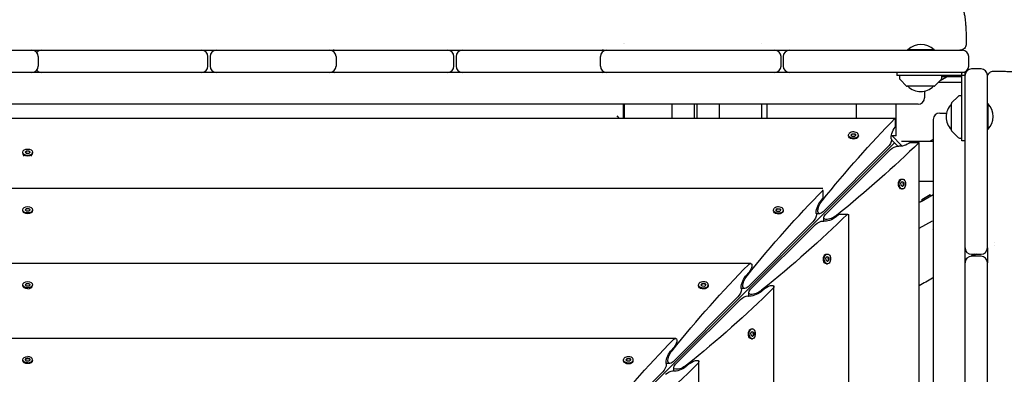
# Model space of a CAD drawing. Units: millimetres. Extents: x -11139 to 14562, y -11456 to 6364.
# Drawn here: x 3907 to 4836, y 634 to 969 of the extents above; entities that cross this region are included whole.
import ezdxf

# ---------------------------------------------------------------- set-up
doc = ezdxf.new("R2010")
doc.units = ezdxf.units.MM
doc.header["$LTSCALE"] = 20
doc.layers.add('2d', color=230, linetype='Continuous')

msp = doc.modelspace()

# ---------------------------------------------------------------- linework, layer by layer
at = {"layer": '2d'}
for p, q in [((3773.34, 940.13), (3918.92, 940.13)), ((3929.21, 940.13), (4079, 940.13)), ((4093, 940.13), (4199.83, 940.13)), ((4205.52, 940.13), (4311, 940.13)), ((4325, 940.13), (4454.6, 940.13)), ((4461.17, 940.13), (4619.5, 940.13)), ((4477, 946.81), (4477, 946.81)), ((4477.5, 946.81), (4477.5, 946.81)), ((4607, 946.88), (4607, 946.88)), ((4633.5, 940.13), (4796.5, 940.13)), ((4745.18, 940.63), (4769.83, 940.63)), ((4745.18, 940.13), (4745.18, 940.63)), ((4769.83, 940.13), (4769.83, 940.63)), ((3924.92, 934.13), (3924.92, 925.13)), ((4085, 925.13), (4085, 934.13)), ((4087, 934.13), (4087, 925.13)), ((4205.83, 934.13), (4205.83, 925.13)), ((4317, 925.13), (4317, 934.13)), ((4319, 934.13), (4319, 925.13)), ((4455.17, 925.13), (4455.17, 934.13)), ((4625.5, 925.13), (4625.5, 934.13)), ((4627.5, 934.13), (4627.5, 925.13)), ((4802.5, 925.13), (4802.5, 934.13)), ((4814.13, 922.5), (4805.13, 922.5)), ((4799.13, 919.13), (3030.87, 919.13)), ((4734.63, 919.13), (4734.63, 916.13)), ((4799.13, 916.13), (4734.63, 916.13)), ((4737.13, 916.13), (4737.21, 913.8)), ((4743.98, 906.27), (4737.79, 912.46)), ((4770.27, 906.27), (4776.46, 912.46)), ((4775.53, 911.53), (4781.54, 915)), ((4777.04, 913.8), (4777.13, 916.13)), ((4796.13, 915), (4777.09, 915)), ((4796.13, 854.63), (4796.13, 919.13)), ((4799.13, -849.13), (4799.13, 919.13)), ((4820.13, 753.5), (4820.13, 916.5)), ((4820.15, 915), (4820.13, 915)), ((4769.92, 906.13), (4744.33, 906.13)), ((4760.82, 901.52), (4760.82, 895.13)), ((4774, 910), (4796.13, 910)), ((4792.46, 896.46), (4786.27, 890.27)), ((4796.13, 897.13), (4793.8, 897.04)), ((4754.82, 889.13), (3075.18, 889.13)), ((4477, 875.79), (4477, 889.13)), ((4477.5, 889.13), (4477.5, 875.79)), ((4522.5, 889.13), (4522.5, 875.79)), ((4543.5, 889.13), (4543.5, 875.79)), ((4546.5, 875.79), (4546.5, 889.13)), ((4567.5, 875.79), (4567.5, 889.13)), ((4607, 889.13), (4607, 875.79)), ((4612.5, 875.79), (4612.5, 889.13)), ((4696.23, 889.13), (4696.23, 875.79)), ((4734.23, 859.13), (4734.23, 889.13)), ((4786.13, 864.33), (4786.13, 889.92)), ((4820.13, 889.82), (4820.63, 889.82)), ((4820.63, 889.82), (4820.63, 865.17)), ((4733.06, 875.79), (3096.94, 875.79)), ((4473.21, 875.79), (4471, 878)), ((4733.06, 875.79), (4733.06, 867.42)), ((4769.13, 874.82), (4769.13, -804.82)), ((4775.13, 880.82), (4781.52, 880.82)), ((4786.27, 863.98), (4792.46, 857.79)), ((4820.13, 865.17), (4820.63, 865.17)), ((4689.14, 859.19), (4689.14, 859.96)), ((4689.89, 857.51), (4689.64, 857.84)), ((4691.46, 860.03), (4692.72, 861.29)), ((4692.53, 858.7), (4691.46, 860.03)), ((4692.72, 860.91), (4691.63, 859.82)), ((4694.85, 858.62), (4692.53, 858.7)), ((4692.72, 861.29), (4695.05, 861.22)), ((4692.72, 861.29), (4692.72, 860.91)), ((4695.05, 860.83), (4692.72, 860.91)), ((4696.11, 859.88), (4694.85, 858.62)), ((4695.05, 861.22), (4696.11, 859.88)), ((4695.05, 860.83), (4695.05, 861.22)), ((4695.94, 859.71), (4695.05, 860.83)), ((4697.68, 857.51), (4697.93, 857.84)), ((4698.44, 859.19), (4698.44, 859.96)), ((4739.8, 849.56), (4729.56, 859.8)), ((4735.55, 849.57), (4729.57, 855.55)), ((4734.23, 859.13), (4730.23, 859.13)), ((4769.13, 855.87), (4766.29, 854.23)), ((4793.8, 857.21), (4796.13, 857.13)), ((4799.13, 854.63), (4796.13, 854.63)), ((3912.68, 843.83), (3913.84, 845.12)), ((3913.84, 845.12), (3916.16, 845.12)), ((3913.84, 845.12), (3913.84, 844.74)), ((3916.16, 845.12), (3917.33, 843.83)), ((3916.16, 845.12), (3916.16, 844.74)), ((4732.56, 852.56), (4022.96, 142.96)), ((4665.14, 787.52), (4726.35, 848.73)), ((4728.73, 846.35), (4667.52, 785.14)), ((4739.13, 854.23), (4769.13, 854.23)), ((4747.42, 853.06), (4755.79, 853.06)), ((4755.79, -783.06), (4755.79, 853.06)), ((3910.35, 843.06), (3910.35, 843.83)), ((3912.11, 840.11), (3910.85, 841.71)), ((3913.84, 842.53), (3912.68, 843.83)), ((3913.84, 844.74), (3912.85, 843.64)), ((3916.16, 844.74), (3913.84, 844.74)), ((3916.16, 842.53), (3913.84, 842.53)), ((3917.15, 843.64), (3916.16, 844.74)), ((3917.33, 843.83), (3916.16, 842.53)), ((3917.89, 840.11), (3919.15, 841.71)), ((3919.65, 843.06), (3919.65, 843.83)), ((4737.51, 817.68), (4737.84, 817.93)), ((4739.19, 818.44), (4739.96, 818.44)), ((4665, 809.56), (3165, 809.56)), ((4737.51, 809.89), (4737.84, 809.64)), ((4738.62, 814.85), (4739.88, 816.11)), ((4738.7, 812.53), (4738.62, 814.85)), ((4740.03, 811.46), (4738.7, 812.53)), ((4739.19, 809.14), (4739.96, 809.14)), ((4740.83, 815.05), (4739.71, 815.94)), ((4739.82, 811.63), (4740.91, 812.72)), ((4739.88, 816.11), (4741.22, 815.05)), ((4741.29, 812.72), (4740.03, 811.46)), ((4740.83, 815.05), (4741.22, 815.05)), ((4740.91, 812.72), (4740.83, 815.05)), ((4741.29, 812.72), (4740.91, 812.72)), ((4741.22, 815.05), (4741.29, 812.72)), ((4769.13, 816.23), (4755.79, 816.23)), ((4662.86, 797.37), (4665, 799.97)), ((4665, 807.79), (4665, 799.97)), ((4757.74, 797.34), (4769.13, 803.91)), ((4766.3, 803.43), (4758.24, 798.78)), ((4758.74, 797.91), (4758.24, 798.78)), ((4766.8, 802.56), (4766.3, 803.43)), ((3910.35, 788.68), (3910.35, 789.44)), ((3912.68, 789.44), (3913.84, 790.74)), ((3913.84, 788.14), (3912.68, 789.44)), ((3913.84, 790.36), (3912.85, 789.25)), ((3913.84, 790.74), (3916.16, 790.74)), ((3913.84, 790.74), (3913.84, 790.36)), ((3916.16, 790.36), (3913.84, 790.36)), ((3916.16, 790.74), (3917.33, 789.44)), ((3916.16, 790.74), (3916.16, 790.36)), ((3917.15, 789.25), (3916.16, 790.36)), ((3917.33, 789.44), (3916.16, 788.14)), ((3919.65, 788.68), (3919.65, 789.44)), ((4620.71, 789.28), (4621.97, 790.53)), ((4621.97, 790.15), (4620.88, 789.06)), ((4621.97, 790.53), (4624.29, 790.46)), ((4621.97, 790.53), (4621.97, 790.15)), ((4624.29, 790.08), (4621.97, 790.15)), ((4624.29, 790.46), (4625.35, 789.13)), ((4624.29, 790.08), (4624.29, 790.46)), ((4625.18, 788.96), (4624.29, 790.08)), ((3911.1, 787.01), (3910.85, 787.32)), ((3916.16, 788.14), (3913.84, 788.14)), ((3918.9, 787.01), (3919.15, 787.32)), ((4618.38, 788.44), (4618.38, 789.2)), ((4619.14, 786.76), (4618.89, 787.08)), ((4621.77, 787.94), (4620.71, 789.28)), ((4624.09, 787.87), (4621.77, 787.94)), ((4625.35, 789.13), (4624.09, 787.87)), ((4626.93, 786.76), (4627.18, 787.08)), ((4627.68, 788.44), (4627.68, 789.2)), ((4662.02, 785.75), (4658.75, 785.75)), ((4665.75, 778.75), (4665.75, 782.02)), ((4679.97, 785), (4677.37, 782.86)), ((4687.79, 785), (4679.97, 785)), ((4688.35, 785), (4689.56, 785)), ((4689.56, -715), (4689.56, 785)), ((4594.38, 716.76), (4655.6, 777.98)), ((4657.98, 775.6), (4596.76, 714.38)), ((4755.79, 771.96), (4768.24, 779.15)), ((4768.06, 771.12), (4768.06, 771.12)), ((4666.76, 746.93), (4667.08, 747.18)), ((4667.87, 744.09), (4669.13, 745.35)), ((4667.94, 741.77), (4667.87, 744.09)), ((4668.44, 747.68), (4669.2, 747.68)), ((4670.08, 744.29), (4668.96, 745.18)), ((4669.13, 745.35), (4670.46, 744.29)), ((4670.08, 744.29), (4670.46, 744.29)), ((4670.15, 741.97), (4670.08, 744.29)), ((4670.46, 744.29), (4670.53, 741.97)), ((4805.13, 747.5), (4814.13, 747.5)), ((4814.13, 745.5), (4805.13, 745.5)), ((4596.91, 738.81), (3233.09, 738.81)), ((4666.76, 739.14), (4667.08, 738.89)), ((4669.28, 740.71), (4667.94, 741.77)), ((4668.44, 738.38), (4669.2, 738.38)), ((4669.06, 740.88), (4670.15, 741.97)), ((4670.53, 741.97), (4669.28, 740.71)), ((4670.53, 741.97), (4670.15, 741.97)), ((4820.13, 581.17), (4820.13, 739.5)), ((4592.1, 726.62), (4595.39, 730.6)), ((3910.35, 717.92), (3910.35, 718.68)), ((3911.1, 716.26), (3910.85, 716.56)), ((3912.68, 718.68), (3913.84, 719.98)), ((3913.84, 717.39), (3912.68, 718.68)), ((3913.84, 719.6), (3912.85, 718.49)), ((3913.84, 719.98), (3916.16, 719.98)), ((3913.84, 719.98), (3913.84, 719.6)), ((3916.16, 719.6), (3913.84, 719.6)), ((3916.16, 717.39), (3913.84, 717.39)), ((3916.16, 719.98), (3917.33, 718.68)), ((3916.16, 719.98), (3916.16, 719.6)), ((3917.15, 718.49), (3916.16, 719.6)), ((3917.33, 718.68), (3916.16, 717.39)), ((3918.9, 716.26), (3919.15, 716.56)), ((3919.65, 717.92), (3919.65, 718.68)), ((4547.63, 717.68), (4547.63, 718.45)), ((4548.38, 716), (4548.13, 716.32)), ((4549.95, 718.52), (4551.21, 719.78)), ((4551.02, 717.19), (4549.95, 718.52)), ((4551.21, 719.4), (4550.12, 718.31)), ((4553.34, 717.11), (4551.02, 717.19)), ((4551.21, 719.78), (4553.54, 719.71)), ((4551.21, 719.78), (4551.21, 719.4)), ((4553.54, 719.32), (4551.21, 719.4)), ((4554.6, 718.37), (4553.34, 717.11)), ((4553.54, 719.71), (4554.6, 718.37)), ((4553.54, 719.32), (4553.54, 719.71)), ((4554.43, 718.2), (4553.54, 719.32)), ((4556.17, 716), (4556.42, 716.32)), ((4556.93, 717.68), (4556.93, 718.45)), ((4610.6, 715.39), (4606.62, 712.1)), ((4618.81, -646.91), (4618.81, 716.91)), ((4523.63, 646.01), (4584.84, 707.22)), ((4591.27, 715), (4588, 715)), ((4595, 708), (4595, 711.27)), ((4587.22, 704.84), (4526.01, 643.63)), ((4596, 676.17), (4596.32, 676.42)), ((4597.11, 673.34), (4598.37, 674.6)), ((4597.19, 671.02), (4597.11, 673.34)), ((4598.52, 669.95), (4597.19, 671.02)), ((4597.68, 676.93), (4598.45, 676.93)), ((4599.32, 673.54), (4598.2, 674.43)), ((4598.31, 670.12), (4599.4, 671.21)), ((4598.37, 674.6), (4599.71, 673.54)), ((4599.78, 671.21), (4598.52, 669.95)), ((4599.32, 673.54), (4599.71, 673.54)), ((4599.4, 671.21), (4599.32, 673.54)), ((4599.78, 671.21), (4599.4, 671.21)), ((4599.71, 673.54), (4599.78, 671.21)), ((4526.15, 668.05), (3303.85, 668.05)), ((4521.35, 655.86), (4524.64, 659.84)), ((4596, 668.38), (4596.32, 668.13)), ((4597.68, 667.63), (4598.45, 667.63)), ((3910.35, 647.16), (3910.35, 647.93)), ((3911.1, 645.5), (3910.85, 645.81)), ((3912.68, 647.93), (3913.84, 649.23)), ((3913.84, 646.63), (3912.68, 647.93)), ((3913.84, 648.84), (3912.85, 647.74)), ((3913.84, 649.23), (3916.16, 649.23)), ((3913.84, 649.23), (3913.84, 648.84)), ((3916.16, 648.84), (3913.84, 648.84)), ((3916.16, 646.63), (3913.84, 646.63)), ((3916.16, 649.23), (3917.33, 647.93)), ((3916.16, 649.23), (3916.16, 648.84)), ((3917.15, 647.74), (3916.16, 648.84)), ((3917.33, 647.93), (3916.16, 646.63)), ((3918.9, 645.5), (3919.15, 645.81)), ((3919.65, 647.16), (3919.65, 647.93)), ((4476.87, 646.93), (4476.87, 647.69)), ((4477.63, 645.25), (4477.38, 645.57)), ((4479.2, 647.76), (4480.46, 649.02)), ((4480.26, 646.43), (4479.2, 647.76)), ((4480.46, 648.64), (4479.37, 647.55)), ((4482.58, 646.36), (4480.26, 646.43)), ((4480.46, 649.02), (4482.78, 648.95)), ((4480.46, 649.02), (4480.46, 648.64)), ((4482.78, 648.57), (4480.46, 648.64)), ((4483.84, 647.62), (4482.58, 646.36)), ((4482.78, 648.95), (4483.84, 647.62)), ((4482.78, 648.57), (4482.78, 648.95)), ((4483.67, 647.45), (4482.78, 648.57)), ((4485.41, 645.25), (4485.67, 645.57)), ((4486.17, 646.93), (4486.17, 647.69)), ((4520.51, 644.24), (4517.24, 644.24)), ((4539.84, 644.64), (4535.86, 641.35)), ((4548.05, -576.15), (4548.05, 646.15)), ((4452.87, 575.25), (4514.09, 636.47)), ((4524.24, 637.24), (4524.24, 640.51))]:
    msp.add_line(p, q, dxfattribs=at)
for centre, radius, start, end in [((3918.92, 934.13), 6, 0, 90), ((3928.1, 934.13), 6, 90, 139.92777), ((4079, 934.13), 6, 0, 90), ((4093, 934.13), 6, 90, 180), ((4199.83, 934.13), 6, 0, 90), ((4204.13, 934.13), 6, 90, 111.01234), ((4311, 934.13), 6, 0, 90), ((4325, 934.13), 6, 90, 180), ((4461.17, 934.13), 6, 90, 180), ((4456.82, 934.13), 6, 68.77801, 90), ((4619.5, 934.13), 6, 0, 90), ((4633.5, 934.13), 6, 90, 180), ((4757.5, 927.5), 18, 46.79849, 133.20151), ((4796.5, 934.13), 6, 0, 90), ((3918.92, 925.13), 6, 270, 0), ((3928.1, 925.13), 6, 220.07223, 270), ((4079, 925.13), 6, 270, 0), ((4093, 925.13), 6, 180, 270), ((4199.83, 925.13), 6, 270, 0), ((4204.13, 925.13), 6, 248.98766, 270), ((4311, 925.13), 6, 270, 0), ((4325, 925.13), 6, 180, 270), ((4461.17, 925.13), 6, 180, 270), ((4456.82, 925.13), 6, 270, 291.22199), ((4619.5, 925.13), 6, 270, 0), ((4633.5, 925.13), 6, 180, 270), ((4796.5, 925.13), 6, 270, 0), ((4805.13, 916.5), 6, 90, 180), ((4814.13, 916.5), 6, 0, 90), ((4739.21, 913.87), 2, 182, 225), ((4775.05, 913.87), 2, 315, 358), ((4744.33, 906.63), 0.5, 225, 270), ((4757.13, 918.12), 17, 224.85439, 315.14564), ((4769.92, 906.63), 0.5, 270, 315), ((4754.82, 895.13), 6, 270, 0), ((4793.87, 895.05), 2, 92, 135), ((4798.12, 877.13), 17, 134.85439, 225.1456), ((4786.63, 889.92), 0.5, 135, 180), ((4807.5, 877.5), 18, 316.79849, 43.20152), ((4775.13, 874.82), 6, 90, 180), ((4786.63, 864.33), 0.5, 180, 225), ((4793.87, 859.21), 2, 225, 268), ((4805.13, 753.5), 6, 180, 270), ((4814.13, 753.5), 6, 270, 360), ((4805.13, 739.5), 6, 90, 180), ((4814.13, 739.5), 6, 360, 90)]:
    msp.add_arc(centre, radius, start, end, dxfattribs=at)
at = {"layer": '2d', "extrusion": (0, 0, -1)}
for centre, major_axis, ratio, start_param, end_param in [((4740.76, 424.78), (-304.68, -587.15), 0.405408, -4.248577, -4.069117), ((4734.51, 863), (-4.06, -7.83), 0.405408, 0.430585, 1.948878), ((4693.79, 859.96), (-4.65, 0), 0.6444, -2.569164, 0.572429), ((4693.79, 859.19), (-4.65, 0), 0.6444, -2.569164, 0), ((4693.79, 859.19), (4.65, 0), 0.6444, 0, 0.572429), ((4726.35, 852.56), (-2.54, -4.89), 0.405408, -2.478384, -0.907588), ((4726.35, 852.56), (-2.54, -4.89), 0.405408, -2.711007, -2.478384), ((3915, 843.83), (-4.65, 0), 0.6444, -1.570796, 1.570796), ((3915, 843.83), (4.65, 0), 0.6444, -1.570796, 1.570796), ((4304.78, 860.76), (587.15, 304.68), 0.405408, 0.927525, 1.106984), ((4732.56, 846.35), (4.89, 2.54), 0.405408, -2.234004, -0.663208), ((4732.56, 846.35), (4.89, 2.54), 0.405408, -0.663208, -0.430585), ((4743, 854.51), (7.83, 4.06), 0.405408, 1.192714, 2.711007), ((3915, 843.06), (-4.65, 0), 0.6444, -1.570796, 0), ((3915, 843.06), (4.65, 0), 0.6444, 0, 1.570796), ((4739.19, 813.79), (0, -4.65), 0.6444, 0, 2.569164), ((4739.96, 813.79), (0, -4.65), 0.6444, -0.572429, 2.569164), ((4739.19, 813.79), (0, 4.65), 0.6444, -0.572429, 0), ((4739.96, 813.79), (0, 4.65), 0.6444, -0.572429, 2.569164), ((4665, 354.02), (0, 600), 0, -0.713194, -0.71177), ((4670.01, 354.02), (-304.68, -587.15), 0.405408, -4.248577, -4.062136), ((3915, 789.44), (-4.65, 0), 0.6444, -1.570796, 1.570796), ((3915, 789.44), (4.65, 0), 0.6444, -1.570796, 1.570796), ((4623.03, 789.2), (-4.65, 0), 0.6444, -2.569164, 0.572429), ((4663.75, 792.25), (-4.06, -7.83), 0.405408, 0.430585, 2.059472), ((4665.14, 793.25), (-3.81, -7.34), 0.405408, -0.907588, 2.034609), ((4767.58, 803.01), (-211.31, -122), 0, -1.524236, -1.514996), ((3915, 788.68), (-4.65, 0), 0.6444, -1.570796, 0), ((3915, 788.68), (4.65, 0), 0.6444, 0, 1.570796), ((4234.02, 790.01), (587.15, 304.68), 0.405408, 0.920543, 1.106984), ((4623.03, 788.44), (-4.65, 0), 0.6444, -2.569164, 0), ((4655.6, 781.8), (-2.54, -4.89), 0.405408, -2.478384, -0.907588), ((4655.6, 781.8), (-2.54, -4.89), 0.405408, -2.711007, -2.478384), ((4673.25, 785.14), (7.34, 3.81), 0.405408, 1.106984, 4.049181), ((4672.25, 783.75), (7.83, 4.06), 0.405408, 1.082121, 2.711007), ((4661.8, 775.6), (4.89, 2.54), 0.405408, -2.234004, -0.663208), ((4661.8, 775.6), (4.89, 2.54), 0.405408, -0.663208, -0.430585), ((4668.44, 743.03), (0, -4.65), 0.6444, 0, 2.569164), ((4669.2, 743.03), (0, -4.65), 0.6444, -0.572429, 2.569164), ((4668.44, 743.03), (0, 4.65), 0.6444, -0.572429, 0), ((4669.2, 743.03), (0, 4.65), 0.6444, -0.572429, 2.569164), ((4599.25, 283.27), (-304.68, -587.15), 0.405408, -4.248577, -4.060712), ((4594.83, 733.81), (-2.54, -4.89), 0.405408, -4.060712, -2.478384), ((4594.83, 733.81), (-2.54, -4.89), 0.405408, -2.478384, -1.082121), ((4593, 721.49), (-4.06, -7.83), 0.405408, 0.430585, 2.059472), ((4594.38, 722.5), (-3.81, -7.34), 0.405408, -0.907588, 2.034609), ((3915, 718.68), (-4.65, 0), 0.6444, -1.570796, 1.570796), ((3915, 717.92), (-4.65, 0), 0.6444, -1.570796, 0), ((3915, 718.68), (4.65, 0), 0.6444, -1.570796, 1.570796), ((4552.28, 718.45), (-4.65, 0), 0.6444, -2.569164, 0.572429), ((4552.28, 717.68), (-4.65, 0), 0.6444, -2.569164, 0), ((4613.81, 714.83), (4.89, 2.54), 0.405408, -2.059472, -0.663208), ((4613.81, 714.83), (4.89, 2.54), 0.405408, -0.663208, 0.919119), ((4163.27, 719.25), (587.15, 304.68), 0.405408, 0.919119, 1.106984), ((4584.84, 711.05), (-2.54, -4.89), 0.405408, -2.478384, -0.907588), ((4591.05, 704.84), (4.89, 2.54), 0.405408, -2.234004, -0.663208), ((4584.84, 711.05), (-2.54, -4.89), 0.405408, -2.711007, -2.478384), ((4591.05, 704.84), (4.89, 2.54), 0.405408, -0.663208, -0.430585), ((4602.5, 714.38), (7.34, 3.81), 0.405408, 1.106984, 4.049181), ((4601.49, 713), (7.83, 4.06), 0.405408, 1.082121, 2.711007), ((4597.68, 672.28), (0, -4.65), 0.6444, 0, 2.569164), ((4598.45, 672.28), (0, -4.65), 0.6444, -0.572429, 2.569164), ((4597.68, 672.28), (0, 4.65), 0.6444, -0.572429, 0), ((4528.5, 212.51), (-304.68, -587.15), 0.405408, -4.248577, -4.060712), ((4524.08, 663.05), (-2.54, -4.89), 0.405408, -4.060712, -2.478384), ((4524.08, 663.05), (-2.54, -4.89), 0.405408, -2.478384, -1.082121), ((3915, 647.93), (-4.65, 0), 0.6444, -1.570796, 1.570796), ((4522.24, 650.74), (-4.06, -7.83), 0.405408, 0.430585, 2.059472), ((4523.63, 651.74), (-3.81, -7.34), 0.405408, -0.907588, 2.034609), ((3915, 647.16), (-4.65, 0), 0.6444, -1.570796, 0), ((3915, 647.16), (4.65, 0), 0.6444, 0, 1.570796), ((4092.51, 648.5), (587.15, 304.68), 0.405408, 0.919119, 1.106984), ((4481.52, 647.69), (-4.65, 0), 0.6444, -2.569164, 0.572429), ((4481.52, 646.93), (-4.65, 0), 0.6444, -2.569164, 0), ((4514.09, 640.29), (-2.54, -4.89), 0.405408, -2.478384, -0.907588), ((4514.09, 640.29), (-2.54, -4.89), 0.405408, -2.711007, -2.478384), ((4531.74, 643.63), (7.34, 3.81), 0.405408, 1.106984, 4.049181), ((4530.74, 642.24), (7.83, 4.06), 0.405408, 1.082121, 2.711007), ((4543.05, 644.08), (4.89, 2.54), 0.405408, -2.059472, -0.663208), ((4543.05, 644.08), (4.89, 2.54), 0.405408, -0.663208, 0.919119), ((4520.29, 634.09), (4.89, 2.54), 0.405408, -2.234004, -0.663208)]:
    msp.add_ellipse(centre, major_axis=major_axis, ratio=ratio, start_param=start_param, end_param=end_param, dxfattribs=at)
at = {"layer": '2d'}
for centre, major_axis, ratio, start_param, end_param in [((4693.79, 859.96), (4.65, 0), 0.6444, -0.572429, 2.569164), ((4623.03, 789.2), (4.65, 0), 0.6444, -0.572429, 2.569164), ((4623.03, 788.44), (4.65, 0), 0.6444, -0.572429, 0), ((4234.02, 785), (-600, 0), 0, -2.429823, -2.428399), ((3915, 717.92), (4.65, 0), 0.6444, -1.570796, 0), ((4552.28, 718.45), (4.65, 0), 0.6444, -0.572429, 2.569164), ((4552.28, 717.68), (4.65, 0), 0.6444, -0.572429, 0), ((4598.45, 672.28), (0, 4.65), 0.6444, -2.569164, 0.572429), ((3915, 647.93), (4.65, 0), 0.6444, -1.570796, 1.570796), ((4481.52, 647.69), (4.65, 0), 0.6444, -0.572429, 2.569164), ((4481.52, 646.93), (4.65, 0), 0.6444, -0.572429, 0), ((4520.29, 634.09), (4.89, 2.54), 0.405408, 0.430585, 0.663208)]:
    msp.add_ellipse(centre, major_axis=major_axis, ratio=ratio, start_param=start_param, end_param=end_param, dxfattribs=at)
for points, knots in [([(4782.84, 986.65), (4784.01, 986.69), (4785.18, 986.59), (4787.47, 986.12), (4788.6, 985.75), (4790.71, 984.78), (4791.72, 984.16), (4793.54, 982.74), (4794.37, 981.92), (4795.78, 980.2), (4796.37, 979.28), (4797.27, 977.56), (4797.6, 976.75), (4798.07, 975.36), (4798.24, 974.75), (4798.54, 973.5), (4798.66, 972.88), (4798.94, 971.23), (4799.07, 970.19), (4799.35, 967.57), (4799.49, 965.9), (4799.71, 962.64), (4799.79, 961.12), (4799.93, 958.03), (4799.99, 956.46), (4800.09, 953.24), (4800.13, 951.58), (4800.19, 948.68), (4800.21, 947.44), (4800.22, 946.2)], [0, 0, 0, 0, 3.522684, 3.522684, 7.065116, 7.065116, 10.608415, 10.608415, 14.141741, 14.141741, 17.60128, 17.60128, 20.780333, 20.780333, 23.741686, 23.741686, 27.340222, 27.340222, 33.266311, 33.266311, 41.080282, 41.080282, 46.987641, 46.987641, 52.427193, 52.427193, 57.759827, 57.759827, 61.566463, 61.566463, 61.566463, 61.566463]), ([(4800.22, 946.2), (4800.23, 945.55), (4800.13, 944.89), (4799.73, 943.66), (4799.43, 943.07), (4798.65, 942.02), (4798.17, 941.56), (4797.1, 940.82), (4796.5, 940.53), (4795.61, 940.28), (4795.34, 940.22), (4794.79, 940.15), (4794.5, 940.13), (4794.22, 940.13)], [0, 0, 0, 0, 1.944622, 1.944622, 3.895134, 3.895134, 5.845441, 5.845441, 7.795772, 7.795772, 8.621126, 8.621126, 9.462797, 9.462797, 9.462797, 9.462797]), ([(4820.13, 914.46), (4820.13, 914.58), (4820.13, 914.71), (4820.18, 915.49), (4820.33, 916.14), (4820.82, 917.34), (4821.18, 917.91), (4822.03, 918.89), (4822.54, 919.31), (4823.67, 919.97), (4824.3, 920.21), (4825.36, 920.42), (4825.78, 920.46), (4826.2, 920.46)], [0, 0, 0, 0, 0.382824, 0.382824, 2.333166, 2.333166, 4.283518, 4.283518, 6.233079, 6.233079, 8.203978, 8.203978, 9.460616, 9.460616, 9.460616, 9.460616]), ([(4826.2, 920.46), (4827.91, 920.44), (4829.61, 920.41), (4832.91, 920.33), (4834.54, 920.29), (4837.65, 920.18), (4839.15, 920.12), (4841.99, 919.98), (4843.34, 919.9), (4845.87, 919.73), (4847.06, 919.63), (4849.32, 919.41), (4850.38, 919.29), (4852.63, 918.96), (4853.77, 918.77), (4855.75, 918.18), (4856.29, 918), (4857.63, 917.47), (4858.46, 917.06), (4860.06, 916.1), (4860.82, 915.54), (4862.32, 914.21), (4863.05, 913.42), (4864.36, 911.64), (4864.94, 910.64), (4865.87, 908.52), (4866.21, 907.38), (4866.61, 905.2), (4866.68, 904.13), (4866.65, 903.08)], [0, 0, 0, 0, 5.238264, 5.238264, 10.538326, 10.538326, 15.862146, 15.862146, 21.227492, 21.227492, 26.698852, 26.698852, 32.498405, 32.498405, 39.563238, 39.563238, 41.921309, 41.921309, 45.07172, 45.07172, 48.049402, 48.049402, 51.318701, 51.318701, 54.799538, 54.799538, 58.335841, 58.335841, 61.524154, 61.524154, 61.524154, 61.524154]), ([(4769.13, 725.27), (4768.89, 725.13), (4768.65, 724.99), (4764.2, 722.44), (4759.99, 720.03), (4755.79, 717.6)], [981.302249, 981.302249, 981.302249, 981.302249, 982.126165, 982.126165, 996.682996, 996.682996, 996.682996, 996.682996])]:
    msp.add_open_spline(points, degree=3, knots=knots, dxfattribs=at)
for points in [[(3918.92, 940.13), (3922.35, 940.13), (3925.78, 940.13), (3929.21, 940.13)], [(4079, 940.13), (4083.67, 940.13), (4088.33, 940.13), (4093, 940.13)], [(4199.83, 940.13), (4201.73, 940.13), (4203.63, 940.13), (4205.52, 940.13)], [(4311, 940.13), (4315.67, 940.13), (4320.33, 940.13), (4325, 940.13)], [(4454.6, 940.13), (4456.79, 940.13), (4458.98, 940.13), (4461.17, 940.13)], [(4619.5, 940.13), (4624.17, 940.13), (4628.83, 940.13), (4633.5, 940.13)], [(4820.13, 752.72), (4820.11, 752.71), (4820.09, 752.7), (4820.07, 752.69)], [(4820.13, 753.5), (4820.13, 748.83), (4820.13, 744.17), (4820.13, 739.5)], [(4827.01, 758.17), (4827.01, 758.17), (4827.01, 758.17), (4827.01, 758.17)], [(4827.01, 756.17), (4827.01, 756.17), (4827.01, 756.17), (4827.01, 756.17)], [(4800.27, 743.02), (4799.89, 742.8), (4799.51, 742.59), (4799.13, 742.37)], [(4808.17, 747.5), (4806.98, 746.83), (4805.79, 746.15), (4804.6, 745.48)], [(4809.71, 747.5), (4808.38, 746.83), (4807.05, 746.17), (4805.71, 745.5)], [(4800.02, 742.65), (4799.72, 742.5), (4799.42, 742.35), (4799.13, 742.21)]]:
    msp.add_open_spline(points, degree=3, dxfattribs=at)

doc.saveas('drawing.dxf')
